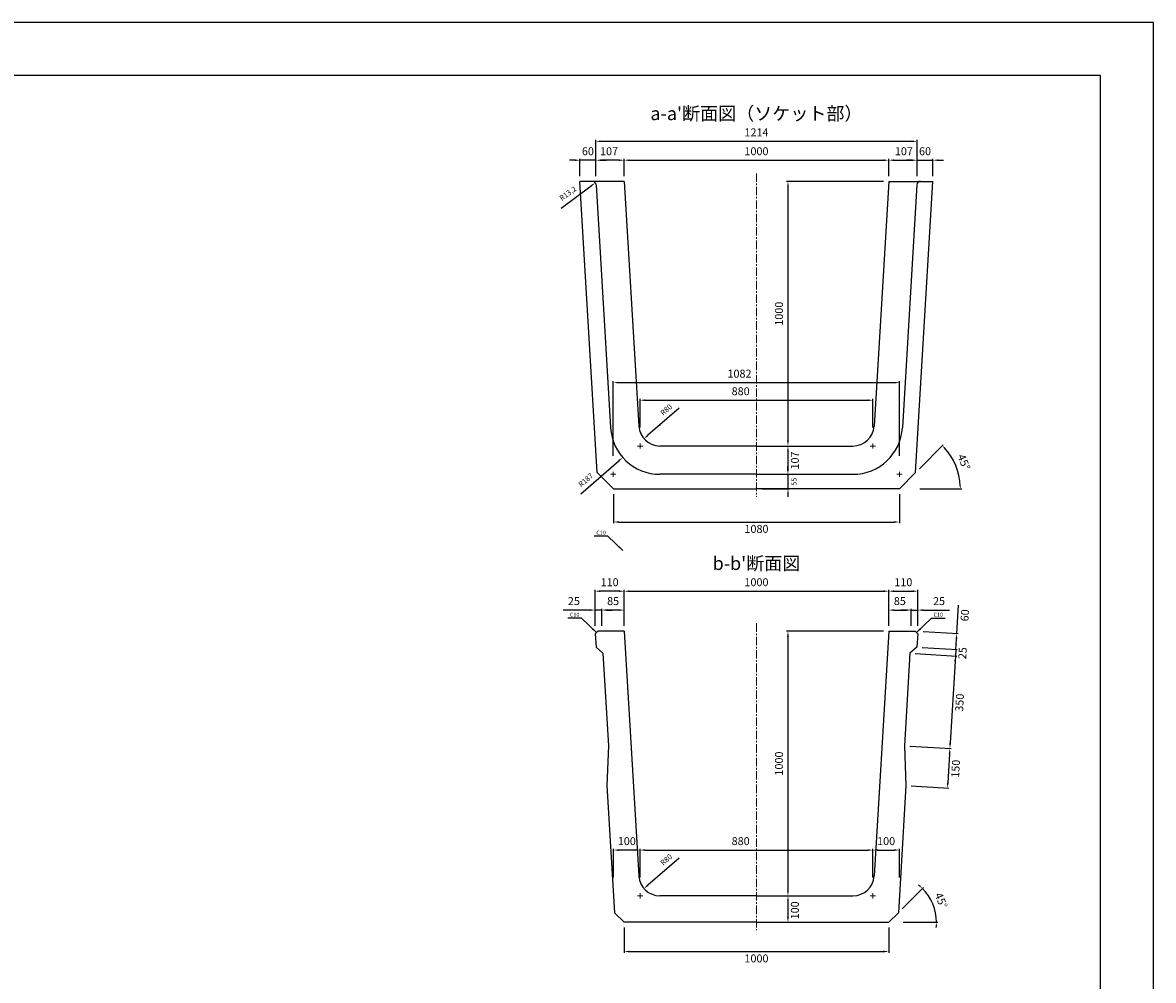
# Model space of a CAD drawing. Units: millimetres. Extents: x 269 to 8669, y 200 to 6140.
# Drawn here: x 4396 to 8669, y 2521 to 6140 of the extents above; entities that cross this region are included whole.
import ezdxf

# ---------------------------------------------------------------- set-up
doc = ezdxf.new("R2010")
doc.units = ezdxf.units.MM
doc.linetypes.add('CENTER', pattern=[50.8, 31.75, -6.35, 6.35, -6.35])
doc.layers.get('DEFPOINTS').update_dxf_attribs({"color": 1})
doc.layers.add('センター', color=4, linetype='CENTER', lineweight=15)
doc.layers.add('寸法', color=7, linetype='Continuous', lineweight=15)
doc.layers.add('図', color=7, linetype='Continuous')
doc.layers.add('外枠', color=7, linetype='Continuous')
doc.styles.get("Standard").update_dxf_attribs({"font": 'txt.shx', "bigfont": 'extfont2.shx'})
doc.dimstyles.new('ISO-25', dxfattribs={"dimtxt": 2.5, "dimasz": 2.5, "dimexe": 1.25, "dimexo": 0.625, "dimtad": 2, "dimdec": 1, "dimtxsty": 'Standard', "dimcen": 2.5, "dimadec": 0, "dimazin": 0, "dimtfac": 1, "dimtdec": 1, "dimtmove": 0, "dimatfit": 3, "dimfxl": 0, "dimarcsym": 0})

# ---------------------------------------------------------------- blocks, each defined once
blk = doc.blocks.new('*D6')
at = {"layer": 'DEFPOINTS', "color": 0}
for p in [(7669.4, 5540.3), (7169.4, 4540.3), (7288.4, 4540.3)]:
    blk.add_point(p, dxfattribs=at)
at = {"layer": '寸法', "color": 0, "lineweight": -2}
for p, q in [((7649.4, 5540.3), (7283.4, 5540.3)), ((7288.4, 5520.3), (7288.4, 4560.3)), ((7189.4, 4540.3), (7293.4, 4540.3))]:
    blk.add_line(p, q, dxfattribs=at)
at = {"layer": '寸法', "color": 0}
for points in [[(7285.1, 5520.3), (7291.8, 5520.3), (7288.4, 5540.3)], [(7285.1, 4560.3), (7291.8, 4560.3), (7288.4, 4540.3)]]:
    blk.add_solid(points, dxfattribs=at)
at = {"layer": '寸法', "color": 0, "insert": (7258.4, 5040.3), "char_height": 30, "attachment_point": 5, "rotation": 90}
blk.add_mtext('1000', dxfattribs=at)
blk = doc.blocks.new('*D7')
at = {"layer": 'DEFPOINTS', "color": 0}
for p in [(7609.4, 4713.3), (6729.4, 4540.3), (7609.4, 4540.3)]:
    blk.add_point(p, dxfattribs=at)
at = {"layer": '寸法', "color": 0, "lineweight": -2}
for p, q in [((6729.4, 4610.3), (6729.4, 4718.3)), ((6749.4, 4713.3), (7589.4, 4713.3)), ((7609.4, 4610.3), (7609.4, 4718.3))]:
    blk.add_line(p, q, dxfattribs=at)
at = {"layer": '寸法', "color": 0}
for points in [[(6749.4, 4716.7), (6749.4, 4710), (6729.4, 4713.3)], [(7589.4, 4716.7), (7589.4, 4710), (7609.4, 4713.3)]]:
    blk.add_solid(points, dxfattribs=at)
at = {"layer": '寸法', "color": 0, "insert": (7109.6, 4743.3), "char_height": 30, "attachment_point": 5}
blk.add_mtext('880', dxfattribs=at)
blk = doc.blocks.new('*D8')
at = {"layer": 'DEFPOINTS', "color": 0}
for p in [(7169.4, 4540.3), (7169.4, 4433.3), (7288.4, 4433.3)]:
    blk.add_point(p, dxfattribs=at)
at = {"layer": '寸法', "color": 0, "lineweight": -2}
for p, q in [((7189.4, 4540.3), (7293.4, 4540.3)), ((7288.4, 4520.3), (7288.4, 4453.3)), ((7189.4, 4433.3), (7293.4, 4433.3))]:
    blk.add_line(p, q, dxfattribs=at)
at = {"layer": '寸法', "color": 0}
for points in [[(7285.1, 4520.3), (7291.8, 4520.3), (7288.4, 4540.3)], [(7285.1, 4453.3), (7291.8, 4453.3), (7288.4, 4433.3)]]:
    blk.add_solid(points, dxfattribs=at)
at = {"layer": '寸法', "color": 0, "insert": (7318.4, 4485.5), "char_height": 30, "attachment_point": 5, "rotation": 90}
blk.add_mtext('107', dxfattribs=at)
blk = doc.blocks.new('*D9')
at = {"layer": 'DEFPOINTS', "color": 0}
for p in [(7776.4, 5691.7), (6562.4, 5540.3), (7776.4, 5540.3)]:
    blk.add_point(p, dxfattribs=at)
at = {"layer": '寸法', "color": 0, "lineweight": -2}
for p, q in [((6562.4, 5560.3), (6562.4, 5696.7)), ((6582.4, 5691.7), (7756.4, 5691.7)), ((7776.4, 5560.3), (7776.4, 5696.7))]:
    blk.add_line(p, q, dxfattribs=at)
at = {"layer": '寸法', "color": 0}
for points in [[(6582.4, 5695), (6582.4, 5688.3), (6562.4, 5691.7)], [(7756.4, 5695), (7756.4, 5688.3), (7776.4, 5691.7)]]:
    blk.add_solid(points, dxfattribs=at)
at = {"layer": '寸法', "color": 0, "insert": (7169.4, 5721.7), "char_height": 30, "attachment_point": 5}
blk.add_mtext('1214', dxfattribs=at)
blk = doc.blocks.new('*D10')
at = {"layer": 'DEFPOINTS', "color": 0}
for p in [(7776.4, 5620.3), (7669.4, 5540.3), (7776.4, 5540.3)]:
    blk.add_point(p, dxfattribs=at)
at = {"layer": '寸法', "color": 0, "lineweight": -2}
for p, q in [((7669.4, 5560.3), (7669.4, 5625.3)), ((7689.4, 5620.3), (7756.4, 5620.3)), ((7776.4, 5560.3), (7776.4, 5625.3))]:
    blk.add_line(p, q, dxfattribs=at)
at = {"layer": '寸法', "color": 0}
for points in [[(7689.4, 5623.6), (7689.4, 5617), (7669.4, 5620.3)], [(7756.4, 5623.6), (7756.4, 5617), (7776.4, 5620.3)]]:
    blk.add_solid(points, dxfattribs=at)
at = {"layer": '寸法', "color": 0, "insert": (7726.5, 5650.3), "char_height": 30, "attachment_point": 5}
blk.add_mtext('107', dxfattribs=at)
blk = doc.blocks.new('*D11')
at = {"layer": 'DEFPOINTS', "color": 0}
for p in [(7836.4, 5620.3), (7776.4, 5540.3), (7836.4, 5540.3)]:
    blk.add_point(p, dxfattribs=at)
at = {"layer": '寸法', "color": 0, "lineweight": -2}
for p, q in [((7756.4, 5620.3), (7736.4, 5620.3)), ((7776.4, 5560.3), (7776.4, 5625.3)), ((7776.4, 5620.3), (7836.4, 5620.3)), ((7836.4, 5560.3), (7836.4, 5625.3)), ((7856.4, 5620.3), (7876.4, 5620.3))]:
    blk.add_line(p, q, dxfattribs=at)
at = {"layer": '寸法', "color": 0}
for points in [[(7756.4, 5623.6), (7756.4, 5617), (7776.4, 5620.3)], [(7856.4, 5623.6), (7856.4, 5617), (7836.4, 5620.3)]]:
    blk.add_solid(points, dxfattribs=at)
at = {"layer": '寸法', "color": 0, "insert": (7806.4, 5650.3), "char_height": 30, "attachment_point": 5}
blk.add_mtext('60', dxfattribs=at)
blk = doc.blocks.new('*D12')
at = {"layer": 'DEFPOINTS', "color": 0}
for p in [(7669.4, 5620.3), (6669.4, 5540.3), (7669.4, 5540.3)]:
    blk.add_point(p, dxfattribs=at)
at = {"layer": '寸法', "color": 0, "lineweight": -2}
for p, q in [((6669.4, 5560.3), (6669.4, 5625.3)), ((6689.4, 5620.3), (7649.4, 5620.3)), ((7669.4, 5560.3), (7669.4, 5625.3))]:
    blk.add_line(p, q, dxfattribs=at)
at = {"layer": '寸法', "color": 0}
for points in [[(6689.4, 5623.6), (6689.4, 5617), (6669.4, 5620.3)], [(7649.4, 5623.6), (7649.4, 5617), (7669.4, 5620.3)]]:
    blk.add_solid(points, dxfattribs=at)
at = {"layer": '寸法', "color": 0, "insert": (7169.4, 5650.3), "char_height": 30, "attachment_point": 5}
blk.add_mtext('1000', dxfattribs=at)
blk = doc.blocks.new('*D13')
at = {"layer": 'DEFPOINTS', "color": 0}
for p in [(7169.4, 4433.3), (7169.4, 4378.3), (7288.4, 4378.3)]:
    blk.add_point(p, dxfattribs=at)
at = {"layer": '寸法', "color": 0, "lineweight": -2}
for p, q in [((7288.4, 4448.3), (7288.4, 4463.3)), ((7189.4, 4433.3), (7293.4, 4433.3)), ((7288.4, 4433.3), (7288.4, 4378.3)), ((7189.4, 4378.3), (7293.4, 4378.3)), ((7288.4, 4363.3), (7288.4, 4348.3))]:
    blk.add_line(p, q, dxfattribs=at)
at = {"layer": '寸法', "color": 0}
for points in [[(7285.9, 4448.3), (7290.9, 4448.3), (7288.4, 4433.3)], [(7285.9, 4363.3), (7290.9, 4363.3), (7288.4, 4378.3)]]:
    blk.add_solid(points, dxfattribs=at)
at = {"layer": '寸法', "color": 0, "insert": (7313.4, 4405.8), "char_height": 20, "attachment_point": 5, "rotation": 90}
blk.add_mtext('55', dxfattribs=at)
blk = doc.blocks.new('*D14')
at = {"layer": 'DEFPOINTS', "color": 0}
for p in [(7710.4, 4779.8), (6628.4, 4433.3), (7710.4, 4433.3)]:
    blk.add_point(p, dxfattribs=at)
at = {"layer": '寸法', "color": 0, "lineweight": -2}
for p, q in [((6628.4, 4503.3), (6628.4, 4784.8)), ((6648.4, 4779.8), (7690.4, 4779.8)), ((7710.4, 4503.3), (7710.4, 4784.8))]:
    blk.add_line(p, q, dxfattribs=at)
at = {"layer": '寸法', "color": 0}
for points in [[(6648.4, 4783.1), (6648.4, 4776.5), (6628.4, 4779.8)], [(7690.4, 4783.1), (7690.4, 4776.5), (7710.4, 4779.8)]]:
    blk.add_solid(points, dxfattribs=at)
at = {"layer": '寸法', "color": 0, "insert": (7105.2, 4809.8), "char_height": 30, "attachment_point": 5}
blk.add_mtext('1082', dxfattribs=at)
blk = doc.blocks.new('*D34')
at = {"layer": 'DEFPOINTS', "color": 0}
for p in [(7770.8, 4439.7), (7932, 4438.1), (7709.8, 4378.3), (7709.8, 4378.3), (7767.1, 4378.3)]:
    blk.add_point(p, dxfattribs=at)
at = {"layer": '寸法', "color": 0, "lineweight": -2}
for p, q in [((7784.9, 4453.9), (7875.5, 4545.1)), ((7787.1, 4378.3), (7944.9, 4378.3))]:
    blk.add_line(p, q, dxfattribs=at)
blk.add_arc((7709.8, 4378.3), 230.1, 2.4901, 42.7066, dxfattribs=at)
at = {"layer": '寸法', "color": 0}
for points in [[(7877.7, 4533.2), (7880.1, 4535.5), (7872, 4541.6)], [(7941.4, 4388.3), (7938, 4388.2), (7939.9, 4378.3)]]:
    blk.add_solid(points, dxfattribs=at)
at = {"layer": '寸法', "color": 0, "insert": (7949.9, 4478.2), "char_height": 30, "attachment_point": 5, "rotation": 292.5983}
blk.add_mtext('45°', dxfattribs=at)
blk = doc.blocks.new('*D35')
at = {"layer": 'DEFPOINTS', "color": 0}
for p in [(6629.4, 4378.3), (7709.4, 4378.3), (7709.4, 4253.1)]:
    blk.add_point(p, dxfattribs=at)
at = {"layer": '寸法', "color": 0, "lineweight": -2}
for p, q in [((6629.4, 4358.3), (6629.4, 4248.1)), ((7709.4, 4358.3), (7709.4, 4248.1)), ((6649.4, 4253.1), (7689.4, 4253.1))]:
    blk.add_line(p, q, dxfattribs=at)
at = {"layer": '寸法', "color": 0}
for points in [[(6649.4, 4256.4), (6649.4, 4249.8), (6629.4, 4253.1)], [(7689.4, 4256.4), (7689.4, 4249.8), (7709.4, 4253.1)]]:
    blk.add_solid(points, dxfattribs=at)
at = {"layer": '寸法', "color": 0, "insert": (7169.4, 4223.1), "char_height": 30, "attachment_point": 5}
blk.add_mtext('1080', dxfattribs=at)
blk = doc.blocks.new('*D38')
at = {"layer": 'DEFPOINTS', "color": 0}
for p in [(6562.4, 5620.3), (6562.4, 5540.3), (6669.4, 5540.3)]:
    blk.add_point(p, dxfattribs=at)
at = {"layer": '寸法', "color": 0, "lineweight": -2}
for p, q in [((6562.4, 5560.3), (6562.4, 5625.3)), ((6649.4, 5620.3), (6582.4, 5620.3)), ((6669.4, 5560.3), (6669.4, 5625.3))]:
    blk.add_line(p, q, dxfattribs=at)
at = {"layer": '寸法', "color": 0}
for points in [[(6582.4, 5623.6), (6582.4, 5617), (6562.4, 5620.3)], [(6649.4, 5623.6), (6649.4, 5617), (6669.4, 5620.3)]]:
    blk.add_solid(points, dxfattribs=at)
at = {"layer": '寸法', "color": 0, "insert": (6612.3, 5650.3), "char_height": 30, "attachment_point": 5}
blk.add_mtext('107', dxfattribs=at)
blk = doc.blocks.new('*D39')
at = {"layer": 'DEFPOINTS', "color": 0}
for p in [(6502.4, 5620.3), (6502.4, 5540.3), (6562.4, 5540.3)]:
    blk.add_point(p, dxfattribs=at)
at = {"layer": '寸法', "color": 0, "lineweight": -2}
for p, q in [((6482.4, 5620.3), (6462.4, 5620.3)), ((6502.4, 5560.3), (6502.4, 5625.3)), ((6562.4, 5620.3), (6502.4, 5620.3)), ((6562.4, 5560.3), (6562.4, 5625.3)), ((6582.4, 5620.3), (6602.4, 5620.3))]:
    blk.add_line(p, q, dxfattribs=at)
at = {"layer": '寸法', "color": 0}
for points in [[(6482.4, 5623.6), (6482.4, 5617), (6502.4, 5620.3)], [(6582.4, 5623.6), (6582.4, 5617), (6562.4, 5620.3)]]:
    blk.add_solid(points, dxfattribs=at)
at = {"layer": '寸法', "color": 0, "insert": (6532.4, 5650.3), "char_height": 30, "attachment_point": 5}
blk.add_mtext('60', dxfattribs=at)
blk = doc.blocks.new('*D40')
at = {"layer": 'DEFPOINTS', "color": 0}
for p in [(6549.9, 5527.1), (6560.6, 5534.9)]:
    blk.add_point(p, dxfattribs=at)
at = {"layer": '寸法', "color": 0, "lineweight": -2}
blk.add_line((6430.9, 5439.5), (6544.5, 5523.1), dxfattribs=at)
at = {"layer": '寸法', "color": 0}
blk.add_solid([(6542.5, 5525.7), (6546.4, 5520.4), (6560.6, 5534.9)], dxfattribs=at)
at = {"layer": '寸法', "color": 0, "insert": (6458.1, 5492.6), "char_height": 20, "attachment_point": 5, "rotation": 36.3567}
blk.add_mtext('R13,2', dxfattribs=at)
blk = doc.blocks.new('*D41')
at = {"layer": 'DEFPOINTS', "color": 0}
for p in [(6804.7, 4620.3), (6744.3, 4567.8)]:
    blk.add_point(p, dxfattribs=at)
at = {"layer": '寸法', "color": 0, "lineweight": -2}
blk.add_line((6876.7, 4682.8), (6759.4, 4580.9), dxfattribs=at)
at = {"layer": '寸法', "color": 0}
blk.add_solid([(6757.2, 4583.5), (6761.6, 4578.4), (6744.3, 4567.8)], dxfattribs=at)
at = {"layer": '寸法', "color": 0, "insert": (6830.1, 4675.4), "char_height": 20, "attachment_point": 5, "rotation": 40.9877}
blk.add_mtext('R80', dxfattribs=at)
blk = doc.blocks.new('*D42')
at = {"layer": 'DEFPOINTS', "color": 0}
for p in [(6804.6, 4620.3), (6663.8, 4497.2)]:
    blk.add_point(p, dxfattribs=at)
at = {"layer": '寸法', "color": 0, "lineweight": -2}
for p, q in [((6802.1, 4620.3), (6807.1, 4620.3)), ((6804.6, 4617.8), (6804.6, 4622.8)), ((6506, 4359.4), (6648.7, 4484.1))]:
    blk.add_line(p, q, dxfattribs=at)
at = {"layer": '寸法', "color": 0}
blk.add_solid([(6646.5, 4486.6), (6650.9, 4481.6), (6663.8, 4497.2)], dxfattribs=at)
at = {"layer": '寸法', "color": 0, "insert": (6526, 4410), "char_height": 20, "attachment_point": 5, "rotation": 41.1475}
blk.add_mtext('R187', dxfattribs=at)
blk = doc.blocks.new('*D43')
at = {"layer": 'DEFPOINTS', "color": 0}
for p in [(7669.4, 3840.3), (7169.4, 2840.3), (7288.4, 2840.3)]:
    blk.add_point(p, dxfattribs=at)
at = {"layer": '寸法', "color": 0, "lineweight": -2}
for p, q in [((7649.4, 3840.3), (7283.4, 3840.3)), ((7288.4, 3820.3), (7288.4, 2860.3)), ((7189.4, 2840.3), (7293.4, 2840.3))]:
    blk.add_line(p, q, dxfattribs=at)
at = {"layer": '寸法', "color": 0}
for points in [[(7285.1, 3820.3), (7291.8, 3820.3), (7288.4, 3840.3)], [(7285.1, 2860.3), (7291.8, 2860.3), (7288.4, 2840.3)]]:
    blk.add_solid(points, dxfattribs=at)
at = {"layer": '寸法', "color": 0, "insert": (7258.4, 3340.3), "char_height": 30, "attachment_point": 5, "rotation": 90}
blk.add_mtext('1000', dxfattribs=at)
blk = doc.blocks.new('*D44')
at = {"layer": 'DEFPOINTS', "color": 0}
for p in [(7609.4, 3013.3), (6729.4, 2840.3), (7609.4, 2840.3)]:
    blk.add_point(p, dxfattribs=at)
at = {"layer": '寸法', "color": 0, "lineweight": -2}
for p, q in [((6729.4, 2910.3), (6729.4, 3018.3)), ((6749.4, 3013.3), (7589.4, 3013.3)), ((7609.4, 2910.3), (7609.4, 3018.3))]:
    blk.add_line(p, q, dxfattribs=at)
at = {"layer": '寸法', "color": 0}
for points in [[(6749.4, 3016.7), (6749.4, 3010), (6729.4, 3013.3)], [(7589.4, 3016.7), (7589.4, 3010), (7609.4, 3013.3)]]:
    blk.add_solid(points, dxfattribs=at)
at = {"layer": '寸法', "color": 0, "insert": (7109.6, 3043.3), "char_height": 30, "attachment_point": 5}
blk.add_mtext('880', dxfattribs=at)
blk = doc.blocks.new('*D45')
at = {"layer": 'DEFPOINTS', "color": 0}
for p in [(7169.4, 2840.3), (7169.4, 2740.3), (7288.4, 2740.3)]:
    blk.add_point(p, dxfattribs=at)
at = {"layer": '寸法', "color": 0, "lineweight": -2}
for p, q in [((7189.4, 2840.3), (7293.4, 2840.3)), ((7288.4, 2820.3), (7288.4, 2760.3)), ((7189.4, 2740.3), (7293.4, 2740.3))]:
    blk.add_line(p, q, dxfattribs=at)
at = {"layer": '寸法', "color": 0}
for points in [[(7285.1, 2820.3), (7291.8, 2820.3), (7288.4, 2840.3)], [(7285.1, 2760.3), (7291.8, 2760.3), (7288.4, 2740.3)]]:
    blk.add_solid(points, dxfattribs=at)
at = {"layer": '寸法', "color": 0, "insert": (7318.4, 2785.5), "char_height": 30, "attachment_point": 5, "rotation": 90}
blk.add_mtext('100', dxfattribs=at)
blk = doc.blocks.new('*D46')
at = {"layer": 'DEFPOINTS', "color": 0}
for p in [(7779.4, 3991.7), (7669.4, 3840.3), (7779.4, 3840.3)]:
    blk.add_point(p, dxfattribs=at)
at = {"layer": '寸法', "color": 0, "lineweight": -2}
for p, q in [((7669.4, 3860.3), (7669.4, 3996.7)), ((7689.4, 3991.7), (7759.4, 3991.7)), ((7779.4, 3860.3), (7779.4, 3996.7))]:
    blk.add_line(p, q, dxfattribs=at)
at = {"layer": '寸法', "color": 0}
for points in [[(7689.4, 3995), (7689.4, 3988.3), (7669.4, 3991.7)], [(7759.4, 3995), (7759.4, 3988.3), (7779.4, 3991.7)]]:
    blk.add_solid(points, dxfattribs=at)
at = {"layer": '寸法', "color": 0, "insert": (7724.4, 4021.7), "char_height": 30, "attachment_point": 5}
blk.add_mtext('110', dxfattribs=at)
blk = doc.blocks.new('*D47')
at = {"layer": 'DEFPOINTS', "color": 0}
for p in [(7754.4, 3920.3), (7669.4, 3840.3), (7754.4, 3840.3)]:
    blk.add_point(p, dxfattribs=at)
at = {"layer": '寸法', "color": 0, "lineweight": -2}
for p, q in [((7669.4, 3860.3), (7669.4, 3925.3)), ((7689.4, 3920.3), (7734.4, 3920.3)), ((7754.4, 3860.3), (7754.4, 3925.3))]:
    blk.add_line(p, q, dxfattribs=at)
at = {"layer": '寸法', "color": 0}
for points in [[(7689.4, 3923.6), (7689.4, 3917), (7669.4, 3920.3)], [(7734.4, 3923.6), (7734.4, 3917), (7754.4, 3920.3)]]:
    blk.add_solid(points, dxfattribs=at)
at = {"layer": '寸法', "color": 0, "insert": (7711.2, 3950.3), "char_height": 30, "attachment_point": 5}
blk.add_mtext('85', dxfattribs=at)
blk = doc.blocks.new('*D48')
at = {"layer": 'DEFPOINTS', "color": 0}
for p in [(7779.4, 3920.3), (7754.4, 3840.3), (7779.4, 3840.3)]:
    blk.add_point(p, dxfattribs=at)
at = {"layer": '寸法', "color": 0, "lineweight": -2}
for p, q in [((7734.4, 3920.3), (7714.4, 3920.3)), ((7754.4, 3860.3), (7754.4, 3925.3)), ((7754.4, 3920.3), (7779.4, 3920.3)), ((7779.4, 3860.3), (7779.4, 3925.3)), ((7799.4, 3920.3), (7899.4, 3920.3))]:
    blk.add_line(p, q, dxfattribs=at)
at = {"layer": '寸法', "color": 0}
for points in [[(7734.4, 3923.6), (7734.4, 3917), (7754.4, 3920.3)], [(7799.4, 3923.6), (7799.4, 3917), (7779.4, 3920.3)]]:
    blk.add_solid(points, dxfattribs=at)
at = {"layer": '寸法', "color": 0, "insert": (7859.4, 3950.3), "char_height": 30, "attachment_point": 5}
blk.add_mtext('25', dxfattribs=at)
blk = doc.blocks.new('*D49')
at = {"layer": 'DEFPOINTS', "color": 0}
for p in [(7669.4, 3991.7), (6669.4, 3840.3), (7669.4, 3840.3)]:
    blk.add_point(p, dxfattribs=at)
at = {"layer": '寸法', "color": 0, "lineweight": -2}
for p, q in [((6669.4, 3860.3), (6669.4, 3996.7)), ((6689.4, 3991.7), (7649.4, 3991.7)), ((7669.4, 3860.3), (7669.4, 3996.7))]:
    blk.add_line(p, q, dxfattribs=at)
at = {"layer": '寸法', "color": 0}
for points in [[(6689.4, 3995), (6689.4, 3988.3), (6669.4, 3991.7)], [(7649.4, 3995), (7649.4, 3988.3), (7669.4, 3991.7)]]:
    blk.add_solid(points, dxfattribs=at)
at = {"layer": '寸法', "color": 0, "insert": (7169.4, 4021.7), "char_height": 30, "attachment_point": 5}
blk.add_mtext('1000', dxfattribs=at)
blk = doc.blocks.new('*D50')
at = {"layer": 'DEFPOINTS', "color": 0}
for p in [(6669.4, 2740.3), (7669.4, 2740.3), (7669.4, 2630)]:
    blk.add_point(p, dxfattribs=at)
at = {"layer": '寸法', "color": 0, "lineweight": -2}
for p, q in [((6669.4, 2720.3), (6669.4, 2625)), ((7669.4, 2720.3), (7669.4, 2625)), ((6689.4, 2630), (7649.4, 2630))]:
    blk.add_line(p, q, dxfattribs=at)
at = {"layer": '寸法', "color": 0}
for points in [[(6689.4, 2633.3), (6689.4, 2626.6), (6669.4, 2630)], [(7649.4, 2633.3), (7649.4, 2626.6), (7669.4, 2630)]]:
    blk.add_solid(points, dxfattribs=at)
at = {"layer": '寸法', "color": 0, "insert": (7169.4, 2600), "char_height": 30, "attachment_point": 5}
blk.add_mtext('1000', dxfattribs=at)
blk = doc.blocks.new('*D51')
at = {"layer": 'DEFPOINTS', "color": 0}
for p in [(6804.7, 2920.3), (6744.3, 2867.8)]:
    blk.add_point(p, dxfattribs=at)
at = {"layer": '寸法', "color": 0, "lineweight": -2}
blk.add_line((6876.7, 2982.8), (6759.4, 2880.9), dxfattribs=at)
at = {"layer": '寸法', "color": 0}
blk.add_solid([(6757.2, 2883.5), (6761.6, 2878.4), (6744.3, 2867.8)], dxfattribs=at)
at = {"layer": '寸法', "color": 0, "insert": (6830.1, 2975.4), "char_height": 20, "attachment_point": 5, "rotation": 40.9877}
blk.add_mtext('R80', dxfattribs=at)
blk = doc.blocks.new('*D52')
at = {"layer": 'DEFPOINTS', "color": 0}
for p in [(7843.7, 2787.3), (7669.8, 2740.3), (7669.8, 2740.3), (7703.4, 2740.3), (7705.6, 2776.5)]:
    blk.add_point(p, dxfattribs=at)
at = {"layer": '寸法', "color": 0, "lineweight": -2}
for p, q in [((7719.6, 2790.7), (7800, 2872)), ((7723.4, 2740.3), (7855, 2740.3))]:
    blk.add_line(p, q, dxfattribs=at)
for start, end in [(48.5152, 51.6959), (0, 45.3346), (353.6387, 356.8194)]:
    blk.add_arc((7669.8, 2740.3), 180.2, start, end, dxfattribs=at)
at = {"layer": '寸法', "color": 0}
for points in [[(7790.3, 2876.5), (7788, 2874), (7796.4, 2868.4)], [(7848, 2730.3), (7851.4, 2730.2), (7850, 2740.3)]]:
    blk.add_solid(points, dxfattribs=at)
at = {"layer": '寸法', "color": 0, "insert": (7863.7, 2821.3), "char_height": 30, "attachment_point": 5, "rotation": 292.6673}
blk.add_mtext('45°', dxfattribs=at)
blk = doc.blocks.new('*D53')
at = {"layer": 'DEFPOINTS', "color": 0}
for p in [(7709.4, 3013.3), (7609.4, 2840.3), (7709.4, 2840.3)]:
    blk.add_point(p, dxfattribs=at)
at = {"layer": '寸法', "color": 0, "lineweight": -2}
for p, q in [((7609.4, 2910.3), (7609.4, 3018.3)), ((7629.4, 3013.3), (7689.4, 3013.3)), ((7709.4, 2910.3), (7709.4, 3018.3))]:
    blk.add_line(p, q, dxfattribs=at)
at = {"layer": '寸法', "color": 0}
for points in [[(7629.4, 3016.7), (7629.4, 3010), (7609.4, 3013.3)], [(7689.4, 3016.7), (7689.4, 3010), (7709.4, 3013.3)]]:
    blk.add_solid(points, dxfattribs=at)
at = {"layer": '寸法', "color": 0, "insert": (7659.4, 3043.3), "char_height": 30, "attachment_point": 5}
blk.add_mtext('100', dxfattribs=at)
blk = doc.blocks.new('*D54')
at = {"layer": 'DEFPOINTS', "color": 0}
for p in [(7779.4, 3840.3), (7775.8, 3780.4), (7922.8, 3771.6)]:
    blk.add_point(p, dxfattribs=at)
at = {"layer": '寸法', "color": 0, "lineweight": -2}
for p, q in [((7926.4, 3831.5), (7932.9, 3939.3)), ((7799.3, 3839.1), (7931.4, 3831.2)), ((7922.8, 3771.6), (7925.2, 3811.5)), ((7795.8, 3779.2), (7927.8, 3771.3))]:
    blk.add_line(p, q, dxfattribs=at)
at = {"layer": '寸法', "color": 0}
blk.add_solid([(7921.9, 3811.7), (7928.5, 3811.3), (7926.4, 3831.5)], dxfattribs=at)
at = {"layer": '寸法', "color": 0, "insert": (7960.6, 3900.1), "char_height": 30, "attachment_point": 5, "rotation": 86.5664}
blk.add_mtext('60', dxfattribs=at)
blk = doc.blocks.new('_None')
blk = doc.blocks.new('*D55')
at = {"layer": 'DEFPOINTS', "color": 0}
for p in [(7775.8, 3780.4), (7749.4, 3756.9), (7921.3, 3746.6)]:
    blk.add_point(p, dxfattribs=at)
at = {"layer": '寸法', "color": 0, "lineweight": -2}
for p, q in [((7924, 3791.5), (7925.2, 3811.5)), ((7795.8, 3779.2), (7927.8, 3771.3)), ((7922.8, 3771.6), (7921.3, 3746.6)), ((7769.3, 3755.7), (7926.3, 3746.3)), ((7921.3, 3746.6), (7920.1, 3726.7))]:
    blk.add_line(p, q, dxfattribs=at)
at = {"layer": '寸法', "color": 0}
blk.add_solid([(7920.7, 3791.7), (7927.3, 3791.3), (7922.8, 3771.6)], dxfattribs=at)
at = {"layer": '寸法', "color": 0, "insert": (7952, 3757.3), "char_height": 30, "attachment_point": 5, "rotation": 86.5664}
blk.add_mtext('25', dxfattribs=at)
blk = doc.blocks.new('*D56')
at = {"layer": 'DEFPOINTS', "color": 0}
for p in [(7749.4, 3756.9), (7728.4, 3407.6), (7900.3, 3397.2)]:
    blk.add_point(p, dxfattribs=at)
at = {"layer": '寸法', "color": 0, "lineweight": -2}
for p, q in [((7769.3, 3755.7), (7926.3, 3746.3)), ((7920.1, 3726.7), (7901.5, 3417.2)), ((7748.4, 3406.4), (7905.3, 3396.9))]:
    blk.add_line(p, q, dxfattribs=at)
at = {"layer": '寸法', "color": 0}
for points in [[(7916.8, 3726.9), (7923.4, 3726.5), (7921.3, 3746.6)], [(7898.2, 3417.4), (7904.9, 3417), (7900.3, 3397.2)]]:
    blk.add_solid(points, dxfattribs=at)
at = {"layer": '寸法', "color": 0, "insert": (7940.8, 3570.1), "char_height": 30, "attachment_point": 5, "rotation": 86.5664}
blk.add_mtext('350', dxfattribs=at)
blk = doc.blocks.new('*D57')
at = {"layer": 'DEFPOINTS', "color": 0}
for p in [(7728.4, 3407.6), (7734.4, 3256.9), (7891.4, 3247.5)]:
    blk.add_point(p, dxfattribs=at)
at = {"layer": '寸法', "color": 0, "lineweight": -2}
for p, q in [((7748.4, 3406.4), (7905.3, 3396.9)), ((7899.1, 3377.3), (7892.6, 3267.5)), ((7754.3, 3255.7), (7896.3, 3247.2))]:
    blk.add_line(p, q, dxfattribs=at)
at = {"layer": '寸法', "color": 0}
for points in [[(7895.8, 3377.5), (7902.5, 3377.1), (7900.3, 3397.2)], [(7889.2, 3267.7), (7895.9, 3267.3), (7891.4, 3247.5)]]:
    blk.add_solid(points, dxfattribs=at)
at = {"layer": '寸法', "color": 0, "insert": (7925.8, 3320.6), "char_height": 30, "attachment_point": 5, "rotation": 86.5664}
blk.add_mtext('150', dxfattribs=at)
blk = doc.blocks.new('*D58')
at = {"layer": 'DEFPOINTS', "color": 0}
for p in [(6559.4, 3991.7), (6559.4, 3840.3), (6669.4, 3840.3)]:
    blk.add_point(p, dxfattribs=at)
at = {"layer": '寸法', "color": 0, "lineweight": -2}
for p, q in [((6559.4, 3860.3), (6559.4, 3996.7)), ((6649.4, 3991.7), (6579.4, 3991.7)), ((6669.4, 3860.3), (6669.4, 3996.7))]:
    blk.add_line(p, q, dxfattribs=at)
at = {"layer": '寸法', "color": 0}
for points in [[(6579.4, 3995), (6579.4, 3988.3), (6559.4, 3991.7)], [(6649.4, 3995), (6649.4, 3988.3), (6669.4, 3991.7)]]:
    blk.add_solid(points, dxfattribs=at)
at = {"layer": '寸法', "color": 0, "insert": (6614.4, 4021.7), "char_height": 30, "attachment_point": 5}
blk.add_mtext('110', dxfattribs=at)
blk = doc.blocks.new('*D59')
at = {"layer": 'DEFPOINTS', "color": 0}
for p in [(6584.4, 3920.3), (6584.4, 3840.3), (6669.4, 3840.3)]:
    blk.add_point(p, dxfattribs=at)
at = {"layer": '寸法', "color": 0, "lineweight": -2}
for p, q in [((6584.4, 3860.3), (6584.4, 3925.3)), ((6649.4, 3920.3), (6604.4, 3920.3)), ((6669.4, 3860.3), (6669.4, 3925.3))]:
    blk.add_line(p, q, dxfattribs=at)
at = {"layer": '寸法', "color": 0}
for points in [[(6604.4, 3923.6), (6604.4, 3917), (6584.4, 3920.3)], [(6649.4, 3923.6), (6649.4, 3917), (6669.4, 3920.3)]]:
    blk.add_solid(points, dxfattribs=at)
at = {"layer": '寸法', "color": 0, "insert": (6627.6, 3950.3), "char_height": 30, "attachment_point": 5}
blk.add_mtext('85', dxfattribs=at)
blk = doc.blocks.new('*D60')
at = {"layer": 'DEFPOINTS', "color": 0}
for p in [(6559.4, 3920.3), (6559.4, 3840.3), (6584.4, 3840.3)]:
    blk.add_point(p, dxfattribs=at)
at = {"layer": '寸法', "color": 0, "lineweight": -2}
for p, q in [((6539.4, 3920.3), (6439.4, 3920.3)), ((6559.4, 3860.3), (6559.4, 3925.3)), ((6584.4, 3920.3), (6559.4, 3920.3)), ((6584.4, 3860.3), (6584.4, 3925.3)), ((6604.4, 3920.3), (6624.4, 3920.3))]:
    blk.add_line(p, q, dxfattribs=at)
at = {"layer": '寸法', "color": 0}
for points in [[(6539.4, 3923.6), (6539.4, 3917), (6559.4, 3920.3)], [(6604.4, 3923.6), (6604.4, 3917), (6584.4, 3920.3)]]:
    blk.add_solid(points, dxfattribs=at)
at = {"layer": '寸法', "color": 0, "insert": (6479.4, 3950.3), "char_height": 30, "attachment_point": 5}
blk.add_mtext('25', dxfattribs=at)
blk = doc.blocks.new('*D61')
at = {"layer": 'DEFPOINTS', "color": 0}
for p in [(6629.4, 3013.3), (6629.4, 2840.3), (6729.4, 2840.3)]:
    blk.add_point(p, dxfattribs=at)
at = {"layer": '寸法', "color": 0, "lineweight": -2}
for p, q in [((6629.4, 2910.3), (6629.4, 3018.3)), ((6709.4, 3013.3), (6649.4, 3013.3)), ((6729.4, 2910.3), (6729.4, 3018.3))]:
    blk.add_line(p, q, dxfattribs=at)
at = {"layer": '寸法', "color": 0}
for points in [[(6649.4, 3016.7), (6649.4, 3010), (6629.4, 3013.3)], [(6709.4, 3016.7), (6709.4, 3010), (6729.4, 3013.3)]]:
    blk.add_solid(points, dxfattribs=at)
at = {"layer": '寸法', "color": 0, "insert": (6679.4, 3043.3), "char_height": 30, "attachment_point": 5}
blk.add_mtext('100', dxfattribs=at)

msp = doc.modelspace()

# ---------------------------------------------------------------- linework, layer by layer
at = {"layer": 'DEFPOINTS'}
msp.add_lwpolyline([(269.38, 200.29), (8669.38, 200.29), (8669.38, 6140.29), (269.38, 6140.29)], close=True, dxfattribs=at)
at = {"layer": 'センター'}
for p, q in [((7169.38, 5570.29), (7169.38, 4348.29)), ((6739.38, 4540.29), (6719.38, 4540.29)), ((6729.38, 4550.29), (6729.38, 4530.29)), ((7599.38, 4540.29), (7619.38, 4540.29)), ((7609.38, 4550.29), (7609.38, 4530.29)), ((6638.38, 4433.29), (6618.38, 4433.29)), ((6628.38, 4443.29), (6628.38, 4423.29)), ((7700.38, 4433.29), (7720.38, 4433.29)), ((7710.38, 4443.29), (7710.38, 4423.29)), ((7169.38, 3870.29), (7169.38, 2710.29)), ((6739.38, 2840.29), (6719.38, 2840.29)), ((6729.38, 2850.29), (6729.38, 2830.29)), ((7599.38, 2840.29), (7619.38, 2840.29)), ((7609.38, 2850.29), (7609.38, 2830.29))]:
    msp.add_line(p, q, dxfattribs=at)
at = {"layer": '図'}
for p, q in [((6669.38, 5540.29), (6502.38, 5540.29)), ((6568, 4439.67), (6502.38, 5540.29)), ((6563.12, 5527.87), (6617.9, 4610.54)), ((6669.38, 5540.29), (6724.87, 4615.5)), ((7669.38, 5540.29), (7613.89, 4615.5)), ((7669.38, 5540.29), (7836.38, 5540.29)), ((7775.64, 5527.87), (7720.87, 4610.54)), ((7770.76, 4439.67), (7836.38, 5540.29)), ((7169.38, 4540.29), (6804.73, 4540.29)), ((7169.38, 4540.29), (7534.04, 4540.29)), ((6568, 4439.67), (6629.38, 4378.29)), ((7169.38, 4433.29), (6804.56, 4433.29)), ((7169.38, 4433.29), (7534.2, 4433.29)), ((7770.76, 4439.67), (7709.38, 4378.29)), ((6629.38, 4378.29), (7169.38, 4378.29)), ((7709.38, 4378.29), (7169.38, 4378.29)), ((6569.38, 3840.29), (6559.95, 3830.85)), ((6559.95, 3830.85), (6562.98, 3780.4)), ((6669.38, 3840.29), (6569.38, 3840.29)), ((6669.38, 3840.29), (6724.87, 2915.5)), ((7669.38, 3840.29), (7613.89, 2915.5)), ((7669.38, 3840.29), (7769.38, 3840.29)), ((7769.38, 3840.29), (7778.82, 3830.85)), ((7778.82, 3830.85), (7775.79, 3780.4)), ((6562.98, 3780.4), (6589.38, 3756.94)), ((7775.79, 3780.4), (7749.38, 3756.94)), ((6589.38, 3756.94), (6610.35, 3407.56)), ((7749.38, 3756.94), (7728.42, 3407.56)), ((6610.35, 3407.56), (6604.38, 3256.94)), ((7728.42, 3407.56), (7734.38, 3256.94)), ((6604.38, 3256.94), (6633.21, 2776.46)), ((7734.38, 3256.94), (7705.55, 2776.46)), ((7169.38, 2840.29), (6804.73, 2840.29)), ((7169.38, 2840.29), (7534.04, 2840.29)), ((6633.21, 2776.46), (6669.38, 2740.29)), ((7169.38, 2740.29), (6669.38, 2740.29)), ((7169.38, 2740.29), (7669.38, 2740.29)), ((7705.55, 2776.46), (7669.38, 2740.29))]:
    msp.add_line(p, q, dxfattribs=at)
for centre, radius, start, end in [((6549.95, 5527.09), 13.2, 3.41197, 90), ((7788.82, 5527.09), 13.2, 90, 176.58803), ((6804.73, 4620.29), 80, 183.43363, 270), ((7534.04, 4620.29), 80, 270, 356.56637), ((6804.56, 4620.29), 187, 183.41197, 270), ((7534.2, 4620.29), 187, 270, 356.58803), ((6804.73, 2920.29), 80, 183.43363, 270), ((7534.04, 2920.29), 80, 270, 356.56637)]:
    msp.add_arc(centre, radius, start, end, dxfattribs=at)
at = {"layer": '外枠'}
msp.add_lwpolyline([(669.38, 400.29), (8469.38, 400.29), (8469.38, 5940.29), (669.38, 5940.29)], close=True, dxfattribs=at)

# ---------------------------------------------------------------- texts
at = {"layer": '寸法', "attachment_point": 5}
for s, insert, char_height, width in [("a-a'断面図（ソケット部）", (7169.38, 5790.29), 50, 1000), ('C10', (6582.31, 4210.94), 15, 51.8325), ("b-b'断面図", (7169.38, 4090.29), 50, 1000), ('C10', (6482.31, 3900.94), 15, 51.8325), ('C10', (7856.45, 3900.94), 15, 51.8325)]:
    msp.add_mtext(s, dxfattribs=dict(at, insert=insert, char_height=char_height, width=width))

# ---------------------------------------------------------------- dimensions: what is measured, and where the dimension line sits
at = {"layer": '寸法'}
for base, p1, p2, override, picture, middle in [((7776.38, 5691.67), (6562.38, 5540.29), (7776.38, 5540.29), {"dimtxt": 30, "dimasz": 20, "dimexe": 5, "dimexo": 20, "dimgap": 15, "dimtoh": 0}, '*D9', (7169.38, 5721.67)), ((7669.38, 5620.29), (6669.38, 5540.29), (7669.38, 5540.29), {"dimtxt": 30, "dimasz": 20, "dimexe": 5, "dimexo": 20, "dimgap": 15}, '*D12', (7169.38, 5650.29)), ((7709.38, 4253.09), (6629.38, 4378.29), (7709.38, 4378.29), {"dimtxt": 30, "dimasz": 20, "dimexe": 5, "dimexo": 20, "dimgap": 15}, '*D35', (7169.38, 4223.09)), ((7669.38, 3991.67), (6669.38, 3840.29), (7669.38, 3840.29), {"dimtxt": 30, "dimasz": 20, "dimexe": 5, "dimexo": 20, "dimgap": 15}, '*D49', (7169.38, 4021.67)), ((7779.38, 3991.67), (7669.38, 3840.29), (7779.38, 3840.29), {"dimtxt": 30, "dimasz": 20, "dimexe": 5, "dimexo": 20, "dimgap": 15, "dimtoh": 0}, '*D46', (7724.38, 4021.67)), ((7709.38, 3013.32), (7609.38, 2840.29), (7709.38, 2840.29), {"dimtxt": 30, "dimasz": 20, "dimexe": 5, "dimexo": 70, "dimgap": 15}, '*D53', (7659.38, 3043.32)), ((7669.38, 2629.97), (6669.38, 2740.29), (7669.38, 2740.29), {"dimtxt": 30, "dimasz": 20, "dimexe": 5, "dimexo": 20, "dimgap": 15}, '*D50', (7169.38, 2599.97))]:
    dim = msp.add_linear_dim(base=base, p1=p1, p2=p2, dimstyle='ISO-25', override=override, dxfattribs=at)
    dim.commit()
    dim.dimension.update_dxf_attribs({"geometry": picture, "text_midpoint": middle})
for base, p1, p2, angle, override, picture, middle, dimtype in [((6502.38, 5620.29), (6562.38, 5540.29), (6502.38, 5540.29), 180, {"dimtxt": 30, "dimasz": 20, "dimexe": 5, "dimexo": 20, "dimgap": 15, "dimsah": 1}, '*D39', (6532.38, 5620.29), 160), ((6562.38, 5620.29), (6669.38, 5540.29), (6562.38, 5540.29), 180, {"dimtxt": 30, "dimasz": 20, "dimexe": 5, "dimexo": 20, "dimgap": 15, "dimsah": 1}, '*D38', (6612.29, 5620.29), 160), ((7288.43, 4433.29), (7169.38, 4540.29), (7169.38, 4433.29), 90, {"dimtxt": 30, "dimasz": 20, "dimexe": 5, "dimexo": 20, "dimgap": 15, "dimsah": 1}, '*D8', (7288.43, 4485.49), 160), ((7288.43, 4378.29), (7169.38, 4433.29), (7169.38, 4378.29), 90, {"dimtxt": 20, "dimasz": 15, "dimexe": 5, "dimexo": 20, "dimgap": 15}, '*D13', (7288.43, 4405.79), 160), ((6559.38, 3920.29), (6584.38, 3840.29), (6559.38, 3840.29), 180, {"dimtxt": 30, "dimasz": 20, "dimexe": 5, "dimexo": 20, "dimgap": 15, "dimsah": 1}, '*D60', (6479.38, 3920.29), 160), ((6584.38, 3920.29), (6669.38, 3840.29), (6584.38, 3840.29), 180, {"dimtxt": 30, "dimasz": 20, "dimexe": 5, "dimexo": 20, "dimgap": 15, "dimsah": 1}, '*D59', (6627.6, 3920.29), 160), ((7922.8, 3771.58), (7779.38, 3840.29), (7775.79, 3780.4), 266.56637, {"dimtxt": 30, "dimasz": 20, "dimexe": 5, "dimexo": 20, "dimgap": 15, "dimblk2": 'None', "dimsah": 1}, '*D54', (7930.62, 3901.89), 161), ((7921.3, 3746.62), (7775.79, 3780.4), (7749.38, 3756.94), 86.56637, {"dimtxt": 30, "dimasz": 20, "dimexe": 5, "dimexo": 20, "dimgap": 15, "dimblk2": 'None', "dimsah": 1}, '*D55', (7922.05, 3759.1), 160), ((7288.43, 2740.29), (7169.38, 2840.29), (7169.38, 2740.29), 90, {"dimtxt": 30, "dimasz": 20, "dimexe": 5, "dimexo": 20, "dimgap": 15, "dimsah": 1}, '*D45', (7288.43, 2785.49), 160)]:
    dim = msp.add_linear_dim(base=base, p1=p1, p2=p2, angle=angle, dimstyle='ISO-25', override=override, dxfattribs=at)
    dim.commit()
    dim.dimension.update_dxf_attribs({"geometry": picture, "text_midpoint": middle, "dimtype": dimtype})
for base, p1, p2, override, picture, middle in [((7776.38, 5620.29), (7669.38, 5540.29), (7776.38, 5540.29), {"dimtxt": 30, "dimasz": 20, "dimexe": 5, "dimexo": 20, "dimgap": 15, "dimsah": 1}, '*D10', (7726.47, 5620.29)), ((7836.38, 5620.29), (7776.38, 5540.29), (7836.38, 5540.29), {"dimtxt": 30, "dimasz": 20, "dimexe": 5, "dimexo": 20, "dimgap": 15, "dimsah": 1}, '*D11', (7806.38, 5620.29)), ((7710.38, 4779.79), (6628.38, 4433.29), (7710.38, 4433.29), {"dimtxt": 30, "dimasz": 20, "dimexe": 5, "dimexo": 70, "dimgap": 15}, '*D14', (7105.22, 4779.79)), ((7609.38, 4713.32), (6729.38, 4540.29), (7609.38, 4540.29), {"dimtxt": 30, "dimasz": 20, "dimexe": 5, "dimexo": 70, "dimgap": 15}, '*D7', (7109.59, 4713.32)), ((7754.38, 3920.29), (7669.38, 3840.29), (7754.38, 3840.29), {"dimtxt": 30, "dimasz": 20, "dimexe": 5, "dimexo": 20, "dimgap": 15, "dimsah": 1}, '*D47', (7711.16, 3920.29)), ((7779.38, 3920.29), (7754.38, 3840.29), (7779.38, 3840.29), {"dimtxt": 30, "dimasz": 20, "dimexe": 5, "dimexo": 20, "dimgap": 15, "dimsah": 1}, '*D48', (7859.38, 3920.29)), ((7609.38, 3013.32), (6729.38, 2840.29), (7609.38, 2840.29), {"dimtxt": 30, "dimasz": 20, "dimexe": 5, "dimexo": 70, "dimgap": 15}, '*D44', (7109.59, 3013.32))]:
    dim = msp.add_linear_dim(base=base, p1=p1, p2=p2, dimstyle='ISO-25', override=override, dxfattribs=at)
    dim.commit()
    dim.dimension.update_dxf_attribs({"geometry": picture, "text_midpoint": middle, "dimtype": 160})
for center, mpoint, override, picture, middle in [((6549.95, 5527.09), (6560.58, 5534.91), {"dimtxt": 20, "dimasz": 20, "dimexe": 5, "dimexo": 20, "dimgap": 15, "dimtofl": 0}, '*D40', (6473.87, 5471.09)), ((6804.73, 4620.29), (6744.34, 4567.82), {"dimtxt": 20, "dimasz": 20, "dimexe": 5, "dimexo": 20, "dimgap": 15}, '*D41', (6846.49, 4656.58)), ((6804.56, 4620.29), (6663.75, 4497.24), {"dimtxt": 20, "dimasz": 20, "dimexe": 5, "dimexo": 20, "dimgap": 15, "dimtofl": 0}, '*D42', (6542.42, 4391.22)), ((6804.73, 2920.29), (6744.34, 2867.82), {"dimtxt": 20, "dimasz": 20, "dimexe": 5, "dimexo": 20, "dimgap": 15}, '*D51', (6846.49, 2956.58))]:
    dim = msp.add_radius_dim(center=center, mpoint=mpoint, dimstyle='ISO-25', override=override, dxfattribs=at)
    dim.commit()
    dim.dimension.update_dxf_attribs({"geometry": picture, "text_midpoint": middle, "dimtype": 164})
for base, p1, p2, angle, override, picture, middle in [((7288.43, 4540.29), (7669.38, 5540.29), (7169.38, 4540.29), 90, {"dimtxt": 30, "dimasz": 20, "dimexe": 5, "dimexo": 20, "dimgap": 15}, '*D6', (7258.43, 5040.29)), ((6559.38, 3991.67), (6669.38, 3840.29), (6559.38, 3840.29), 180, {"dimtxt": 30, "dimasz": 20, "dimexe": 5, "dimexo": 20, "dimgap": 15, "dimtoh": 0}, '*D58', (6614.38, 4021.67)), ((7288.43, 2840.29), (7669.38, 3840.29), (7169.38, 2840.29), 90, {"dimtxt": 30, "dimasz": 20, "dimexe": 5, "dimexo": 20, "dimgap": 15}, '*D43', (7258.43, 3340.29)), ((7900.34, 3397.25), (7749.38, 3756.94), (7728.42, 3407.56), 86.56637, {"dimtxt": 30, "dimasz": 20, "dimexe": 5, "dimexo": 20, "dimgap": 15}, '*D56', (7940.76, 3570.14)), ((7891.35, 3247.52), (7728.42, 3407.56), (7734.38, 3256.94), 86.56637, {"dimtxt": 30, "dimasz": 20, "dimexe": 5, "dimexo": 20, "dimgap": 15}, '*D57', (7925.79, 3320.59)), ((6629.38, 3013.32), (6729.38, 2840.29), (6629.38, 2840.29), 180, {"dimtxt": 30, "dimasz": 20, "dimexe": 5, "dimexo": 70, "dimgap": 15}, '*D61', (6679.38, 3043.32))]:
    dim = msp.add_linear_dim(base=base, p1=p1, p2=p2, angle=angle, dimstyle='ISO-25', override=override, dxfattribs=at)
    dim.commit()
    dim.dimension.update_dxf_attribs({"geometry": picture, "text_midpoint": middle})
for base, line1, line2, picture, middle in [((7932.01, 4438.1), ((7770.76, 4439.67), (7709.8, 4378.29)), ((7709.8, 4378.29), (7767.1, 4378.29)), '*D34', (7949.95, 4478.24)), ((7843.73, 2787.26), ((7705.55, 2776.46), (7669.8, 2740.29)), ((7669.8, 2740.29), (7703.38, 2740.29)), '*D52', (7863.73, 2821.28))]:
    dim = msp.add_angular_dim_2l(base=base, line1=line1, line2=line2, dimstyle='ISO-25', override={"dimtxt": 30, "dimasz": 10, "dimexe": 5, "dimexo": 20, "dimgap": 15}, dxfattribs=at)
    dim.commit()
    dim.dimension.update_dxf_attribs({"geometry": picture, "text_midpoint": middle})

# ---------------------------------------------------------------- leaders
for points in [[(6664.31, 4145.22), (6608.23, 4199.69), (6556.39, 4199.69)], [(6564.31, 3835.22), (6508.23, 3889.69), (6456.39, 3889.69)], [(7774.45, 3835.22), (7830.54, 3889.69), (7882.37, 3889.69)]]:
    msp.add_leader(points, dimstyle='ISO-25', override={"dimtxt": 20, "dimasz": 20, "dimexe": 5, "dimexo": 20, "dimgap": 10}, dxfattribs=at)

doc.saveas('drawing.dxf')
